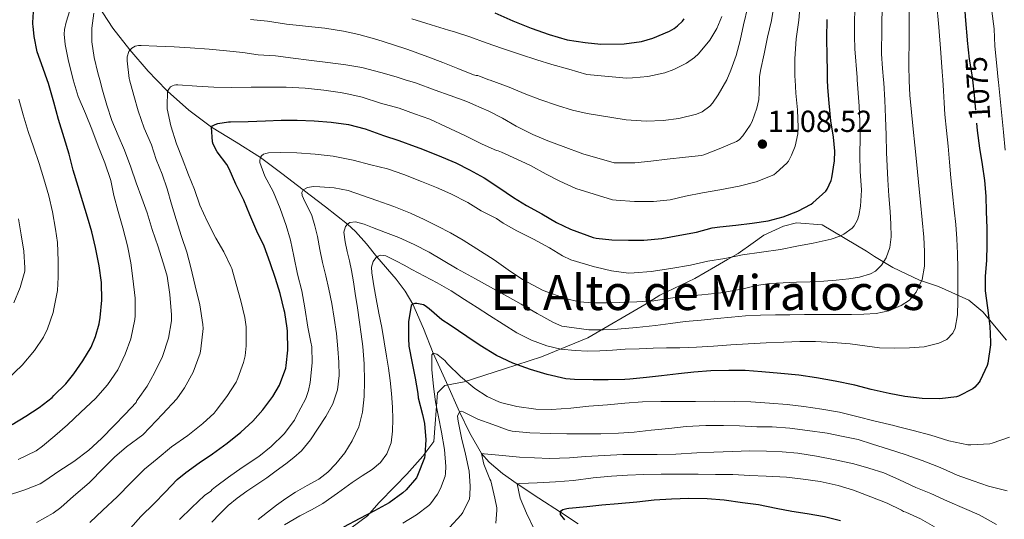
# Model space of a CAD drawing. Extents: x 553030 to 559899, y 719590 to 724272.
# Drawn here: x 554967 to 555291, y 721556 to 721720 of the extents above; entities that cross this region are included whole.
import ezdxf
from ezdxf.enums import TextEntityAlignment as Align

# ---------------------------------------------------------------- set-up
doc = ezdxf.new("R2010")
doc.units = 0
doc.header["$MEASUREMENT"] = 0
doc.linetypes.add('DGN Style 3', pattern=[107.940952, 77.10068, -30.840272])
doc.linetypes.add('DGN Style 5', pattern=[53.970476, 23.130204, -30.840272])
for name, color, linetype in [('Nivel 11', 7, 'Continuous'), ('Nivel 22', 7, 'Continuous'), ('Nivel 35', 7, 'Continuous'), ('Nivel 4', 7, 'Continuous'), ('Nivel 41', 7, 'Continuous'), ('Nivel 45', 7, 'Continuous'), ('Nivel 5', 7, 'Continuous'), ('Nivel 57', 7, 'Continuous'), ('Nivel 7', 7, 'Continuous')]:
    doc.layers.add(name, color=color, linetype=linetype)
doc.styles.add('Style-arial', font='arial.shx', dxfattribs={"bigfont": 'arialbig.shx'})
doc.styles.add('Style-ariali', font='ariali.shx', dxfattribs={"bigfont": 'arialibig.shx'})
doc.styles.add('Style-times', font='times.shx', dxfattribs={"bigfont": 'timesbig.shx'})

# ---------------------------------------------------------------- blocks, each defined once
blk = doc.blocks.new('5PATER')
at = {"layer": 'Nivel 7', "linetype": 'Continuous', "lineweight": 0}
h = blk.add_hatch(color=53, dxfattribs=at)
edge = h.paths.add_edge_path()
edge.add_ellipse((0, 0), major_axis=(-1.1, -1.11), ratio=0.999422, start_angle=0, end_angle=360)

msp = doc.modelspace()

# ---------------------------------------------------------------- linework, layer by layer
at = {"layer": 'Nivel 11', "color": 142, "linetype": 'DGN Style 3', "lineweight": 13}
msp.add_polyline3d([(554992.579, 721724.828, 1115), (554997.543, 721717.277, 1112.489), (555003.165, 721710.129, 1110), (555009.134, 721703.163, 1107.492), (555011.895, 721700.287, 1106.409), (555015.486, 721696.546, 1105), (555022.512, 721690.31, 1102.492), (555030.001, 721684.675, 1100), (555038.156, 721679.763, 1097.504), (555046.182, 721674.737, 1095), (555053.218, 721669.436, 1092.527), (555060.23, 721664.081, 1090), (555067.523, 721658.486, 1087.499), (555074.74, 721652.785, 1085), (555077.44, 721650.311, 1083.83), (555081.03, 721646.235, 1081.828), (555084.494, 721641.984, 1080), (555090.803, 721634.604, 1077.485), (555093.754, 721630.705, 1076.276), (555096.321, 721626.467, 1075), (555099.813, 721618.374, 1072.496), (555103.014, 721610.273, 1070), (555107.339, 721600.646, 1067.608), (555111.718, 721591.025, 1065), (555115.051, 721583.915, 1062.511), (555118.95, 721577.297, 1060), (555121.416, 721574.401, 1058.751), (555125.851, 721570.658, 1056.873), (555130.678, 721567.329, 1055), (555137.803, 721562.606, 1052.472), (555144.913, 721557.939, 1050), (555150.695, 721554.087, 1047.526)], dxfattribs=at)
at = {"layer": 'Nivel 22', "color": 30, "linetype": 'DGN Style 5', "lineweight": 30, "elevation": 1075, "flags": 128}
msp.add_lwpolyline([(555278.808, 721713.233), (555279.537, 721707.011), (555280.449, 721701.235), (555280.559, 721700.287), (555281.153, 721695.171), (555281.633, 721688.803), (555281.874, 721685.986)], dxfattribs=at)
at = {"layer": 'Nivel 35', "color": 92, "linetype": 'DGN Style 3', "lineweight": 0}
for points in [[(555090.511, 721566.491, 1072.569), (555094.367, 721570.411, 1071.881), (555099.647, 721576.379, 1070.873), (555103.199, 721581.211, 1070.121), (555104.431, 721597.211, 1069.433), (555106.815, 721599.611, 1069.497), (555113.247, 721600.827, 1070.329), (555126.479, 721605.083, 1073.657), (555138.719, 721609.051, 1077.897), (555153.967, 721615.371, 1082.329), (555173.167, 721626.571, 1088.345), (555177.631, 721629.403, 1090.185), (555189.103, 721634.891, 1093.017), (555195.919, 721638.795, 1094.393), (555199.903, 721641.067, 1095.097), (555203.471, 721643.115, 1095.833), (555208.383, 721646.571, 1096.857), (555211.839, 721649.163, 1096.969), (555218.319, 721652.059, 1096.969), (555222.671, 721653.211, 1096.937), (555231.039, 721652.571, 1095.945), (555245.647, 721643.867, 1092.569), (555248.319, 721642.123, 1092.137), (555254.399, 721638.507, 1089.065), (555263.167, 721634.299, 1085.881), (555269.375, 721632.219, 1083.913), (555279.391, 721627.771, 1080.409), (555283.999, 721623.947, 1078.025), (555291.743, 721614.523, 1073.849)], [(555075.871, 721552.683, 1074.009), (555081.375, 721556.763, 1073.417), (555085.119, 721560.987, 1073.017), (555090.511, 721566.491, 1072.569)]]:
    msp.add_polyline3d(points, dxfattribs=at)
at = {"layer": 'Nivel 4', "color": 30, "linetype": 'Continuous', "lineweight": 30, "flags": 128}
for points, elevation in [([(555277.793, 721725.715), (555278.321, 721719.747), (555278.785, 721713.427), (555278.808, 721713.233)], 1075), ([(554964.39, 721586.753), (554968.886, 721589.537), (554973.302, 721592.353), (554977.494, 721595.713), (554978.086, 721596.353), (554982.07, 721600.209), (554984.726, 721603.521), (554987.622, 721607.777), (554990.326, 721612.289), (554991.862, 721615.777), (554993.062, 721619.937), (554993.382, 721622.049), (554993.846, 721627.713), (554993.798, 721633.585), (554993.046, 721639.041), (554991.798, 721645.121), (554990.598, 721650.225), (554989.142, 721655.009), (554987.638, 721660.049), (554986.086, 721665.137), (554984.502, 721670.481), (554983.158, 721675.793), (554981.526, 721681.185), (554979.654, 721687.217), (554978.102, 721692.897), (554976.342, 721699.073), (554975.894, 721700.287), (554974.534, 721703.969), (554972.646, 721709.425), (554971.59, 721714.497), (554971.318, 721717.969), (554971.174, 721718.625), (554971.174, 721719.137), (554971.526, 721724.369)], 1125), ([(555003.281, 721552.707), (555006.769, 721556.531), (555011.121, 721560.819), (555014.801, 721564.579), (555018.737, 721568.723), (555021.521, 721571.011), (555025.889, 721574.227), (555030.385, 721577.171), (555035.121, 721580.643), (555039.697, 721584.259), (555043.569, 721587.859), (555046.913, 721591.667), (555050.209, 721596.003), (555052.369, 721599.747), (555054.465, 721605.347), (555054.609, 721606.179), (555055.105, 721611.267), (555055.057, 721617.571), (555054.929, 721618.499), (555054.177, 721623.715), (555053.953, 721624.483), (555052.561, 721629.923), (555051.057, 721634.819), (555049.361, 721640.067), (555047.297, 721645.491), (555044.961, 721650.499), (555042.657, 721655.779), (555040.625, 721660.691), (555038.065, 721665.955), (555035.841, 721670.995), (555035.025, 721672.355), (555031.889, 721676.611), (555030.545, 721679.123), (555030.385, 721679.859), (555030.001, 721684.675), (555030.385, 721685.091), (555031.233, 721685.587), (555032.049, 721685.843), (555035.633, 721686.467), (555036.273, 721686.467), (555042.081, 721686.531), (555047.745, 721686.755), (555052.897, 721686.979), (555058.225, 721686.963), (555063.841, 721686.803), (555069.457, 721686.307), (555075.169, 721685.523), (555080.577, 721684.099), (555086.657, 721681.971), (555091.649, 721680.243), (555097.025, 721678.339), (555098.577, 721677.747), (555104.401, 721675.459), (555110.513, 721672.931), (555114.977, 721670.659), (555119.761, 721667.955), (555124.593, 721664.803), (555129.473, 721661.555), (555133.745, 721658.899), (555138.817, 721656.115), (555143.649, 721653.299), (555148.257, 721651.155), (555155.729, 721648.371), (555156.705, 721648.163), (555161.793, 721647.603), (555167.345, 721647.475), (555172.369, 721647.491), (555178.337, 721648.083), (555184.209, 721649.139), (555189.681, 721650.163), (555194.881, 721651.539), (555197.425, 721651.875), (555202.641, 721652.467), (555207.985, 721653.075), (555213.329, 721653.891), (555218.257, 721655.123), (555223.025, 721656.979), (555227.473, 721659.299), (555228.065, 721659.747), (555232.337, 721663.587), (555232.753, 721664.227), (555234.065, 721667.139), (555234.289, 721668.019), (555235.169, 721673.571), (555235.281, 721676.787), (555234.833, 721681.427), (555233.937, 721686.755), (555233.361, 721692.595), (555232.945, 721697.747), (555232.892, 721700.287), (555232.833, 721703.075), (555232.785, 721708.099), (555232.625, 721714.003), (555232.721, 721720.163)], 1100), ([(555123.35, 721722.305), (555129.238, 721719.729), (555135.254, 721717.313), (555141.158, 721715.153), (555147.142, 721713.457), (555153.014, 721712.577), (555158.214, 721712.017), (555165.862, 721712.081), (555171.542, 721712.913), (555175.286, 721714.017), (555180.806, 721716.257), (555182.39, 721717.185), (555183.478, 721718.017), (555185.094, 721719.617), (555185.654, 721720.337)], 1125), ([(555281.874, 721685.986), (555282.081, 721683.571), (555282.849, 721677.747), (555283.777, 721672.387), (555284.593, 721667.139), (555284.945, 721661.939), (555285.089, 721656.899), (555285.281, 721651.475), (555285.281, 721646.003), (555285.153, 721640.771), (555284.753, 721635.683), (555284.769, 721630.803), (555285.505, 721625.251), (555286.289, 721619.139), (555286.529, 721613.875), (555286.529, 721613.027), (555285.633, 721606.979), (555285.441, 721606.211), (555283.137, 721601.267), (555282.801, 721600.723), (555281.393, 721599.107), (555280.721, 721598.531), (555275.969, 721596.163), (555275.297, 721595.939), (555269.809, 721595.267), (555264.033, 721595.331), (555258.337, 721596.003), (555253.169, 721597.011), (555247.185, 721598.339), (555241.889, 721599.715), (555235.361, 721601.075), (555229.201, 721602.195), (555223.457, 721603.059), (555217.489, 721603.603), (555211.217, 721604.147), (555205.745, 721604.547), (555200.305, 721604.611), (555194.449, 721604.451), (555188.801, 721603.987), (555183.777, 721603.491), (555178.177, 721602.819), (555173.201, 721602.275), (555167.777, 721601.763), (555166.065, 721601.667), (555160.641, 721601.491), (555155.633, 721601.491), (555149.489, 721601.651), (555146.705, 721601.859), (555140.481, 721603.251), (555135.057, 721604.899), (555129.281, 721606.995), (555123.841, 721609.507), (555118.497, 721612.771), (555114.081, 721615.763), (555108.625, 721619.475), (555105.857, 721621.267), (555101.681, 721624.915), (555100.337, 721625.875), (555099.825, 721626.147), (555099.297, 721626.339), (555097.601, 721626.627), (555097.009, 721626.627), (555096.321, 721626.467), (555095.713, 721625.939), (555094.881, 721620.611), (555094.881, 721615.139), (555094.993, 721612.579), (555096.033, 721606.979), (555097.057, 721602.051), (555097.921, 721597.011), (555098.081, 721595.619), (555099.537, 721590.067), (555100.145, 721587.155), (555100.593, 721581.795), (555100.305, 721576.675), (555100.145, 721575.811), (555097.873, 721570.051), (555097.489, 721569.299), (555094.065, 721565.347), (555092.993, 721564.291), (555088.513, 721561.011), (555083.633, 721558.339), (555078.865, 721555.811), (555073.505, 721553.043)], 1075), ([(555146.353, 721555.443), (555144.929, 721557.219), (555144.913, 721557.939), (555145.233, 721558.483), (555145.745, 721558.819), (555147.041, 721559.187), (555147.697, 721559.267), (555153.569, 721559.827), (555158.577, 721560.323), (555163.921, 721560.771), (555170.033, 721561.363), (555175.777, 721562.051), (555181.473, 721562.387), (555187.217, 721562.531), (555193.217, 721562.435), (555198.849, 721561.955), (555204.881, 721561.155), (555210.129, 721560.435), (555215.905, 721559.267), (555221.073, 721558.259), (555226.161, 721557.475), (555231.905, 721556.483), (555237.169, 721555.235)], 1050)]:
    msp.add_lwpolyline(points, dxfattribs=dict(at, elevation=elevation))
at = {"layer": 'Nivel 5', "color": 30, "linetype": 'Continuous', "lineweight": 0, "flags": 128}
for points, elevation in [([(555215.486, 721726.53), (555214.35, 721719.826), (555213.102, 721714.306), (555211.934, 721708.77), (555210.798, 721703.378), (555210.462, 721701.25), (555210.442, 721700.287), (555210.35, 721695.938), (555210.206, 721693.778), (555209.614, 721690.978), (555208.014, 721686.53), (555207.406, 721685.33), (555204.91, 721681.778), (555203.71, 721680.562), (555202.862, 721679.938), (555197.198, 721677.506), (555192.078, 721675.57), (555191.326, 721675.33), (555186.078, 721674.786), (555180.078, 721674.098), (555174.638, 721673.458), (555169.454, 721672.93), (555163.198, 721672.914), (555162.542, 721672.994), (555152.302, 721675.906), (555145.758, 721678.354), (555140.702, 721680.162), (555135.774, 721682.306), (555130.286, 721685.01), (555125.822, 721687.602), (555121.326, 721689.986), (555116.238, 721692.146), (555114.03, 721693.106), (555108.574, 721695.058), (555103.662, 721696.898), (555097.15, 721699.25)], 1110), ([(555240.31, 721613.377), (555245.161, 721612.726), (555250.006, 721612.065), (555254.912, 721611.909), (555259.83, 721612.049), (555264.705, 721612.426), (555269.542, 721613.537), (555272.095, 721614.831), (555274.075, 721616.844), (555274.854, 721618.529), (555275.608, 721622.936), (555275.75, 721627.361), (555275.771, 721632.753), (555275.734, 721638.145), (555275.655, 721643.042), (555275.446, 721647.937), (555275.047, 721652.693), (555274.582, 721657.441), (555274.033, 721662.713), (555273.494, 721667.985), (555273.046, 721673.2), (555272.614, 721678.417), (555272.048, 721683.616), (555271.51, 721688.817), (555271.294, 721692.744), (555271.094, 721696.673), (555270.838, 721700.287), (555270.651, 721702.939), (555270.166, 721709.201), (555269.46, 721717.566), (555268.754, 721725.931)], 1080), ([(554983.934, 721724.818), (554982.142, 721719.266), (554981.63, 721716.85), (554981.518, 721715.298), (554981.774, 721711.89), (554982.942, 721706.45), (554984.222, 721701.202), (554984.488, 721700.287), (554986.078, 721694.818)], 1120), ([(555040.07, 721572.641), (555045.622, 721576.225), (555049.702, 721579.553), (555053.974, 721583.761), (555057.302, 721588.209), (555057.814, 721589.233), (555061.014, 721595.345), (555061.958, 721598.017), (555062.534, 721600.657), (555063.174, 721607.137), (555062.998, 721612.337), (555062.71, 721613.953), (555061.686, 721618.881), (555060.726, 721625.249), (555059.718, 721630.849), (555058.326, 721636.337), (555057.126, 721642.225), (555055.974, 721647.505), (555054.598, 721652.353), (555052.63, 721657.921), (555050.342, 721663.473), (555047.574, 721668.497), (555045.91, 721673.073), (555045.958, 721673.777), (555046.182, 721674.737), (555046.454, 721675.265), (555047.174, 721675.809), (555047.878, 721676.033), (555048.742, 721676.193), (555052.598, 721676.337), (555058.086, 721676.273), (555064.166, 721675.809), (555070.022, 721675.105), (555076.598, 721673.809), (555082.502, 721672.305), (555087.91, 721670.977), (555093.334, 721669.105), (555099.126, 721666.785), (555104.086, 721664.785), (555108.79, 721662.705), (555114.374, 721659.857), (555118.822, 721657.089), (555123.798, 721654.609), (555126.054, 721653.073), (555130.502, 721650.529), (555136.054, 721647.809), (555141.318, 721644.993), (555145.558, 721642.321), (555148.294, 721641.057), (555156.07, 721638.705), (555156.63, 721638.561), (555161.718, 721637.345), (555167.35, 721636.657), (555169.206, 721636.705), (555174.822, 721637.217), (555181.206, 721638.129), (555187.782, 721639.297), (555193.478, 721640.545), (555198.998, 721641.409), (555204.886, 721642.657), (555211.158, 721643.537), (555217.334, 721644.433), (555222.694, 721645.473), (555228.15, 721646.497), (555234.07, 721647.777), (555236.886, 721648.769), (555238.198, 721649.425), (555240.966, 721651.409), (555241.574, 721652.161), (555242.742, 721654.209), (555243.19, 721655.553), (555243.75, 721658.673), (555243.99, 721663.889), (555243.638, 721670.145), (555243.494, 721675.489), (555243.574, 721681.505), (555243.51, 721686.545), (555243.238, 721691.569), (555242.619, 721700.287), (555242.566, 721701.041), (555241.894, 721710.513), (555241.706, 721714.583), (555241.718, 721718.657), (555241.866, 721723.977)], 1095), ([(555206.574, 721724.242), (555205.134, 721718.338), (555204.126, 721713.234), (555202.766, 721708.226), (555201.054, 721703.442), (555199.731, 721700.287), (555199.726, 721700.274), (555196.798, 721695.298), (555194.99, 721692.578), (555194.11, 721691.57), (555191.55, 721689.746), (555189.742, 721688.962), (555183.918, 721687.586), (555178.734, 721686.882), (555173.086, 721686.69), (555166.59, 721687.058), (555153.726, 721689.186), (555148.83, 721690.322), (555143.934, 721691.858), (555138.078, 721693.81), (555132.958, 721695.73), (555128.014, 721697.858), (555121.71, 721700.162), (555121.376, 721700.287), (555118.206, 721701.474), (555117.726, 721701.73), (555117.134, 721701.698), (555116.222, 721701.874), (555111.118, 721703.986), (555106.19, 721705.986), (555101.278, 721707.81), (555094.622, 721710.194), (555089.582, 721711.842), (555084.414, 721713.57), (555078.526, 721715.202), (555073.502, 721716.258), (555067.294, 721717.234), (555065.15, 721717.522), (555059.982, 721718.066), (555054.654, 721718.626), (555048.478, 721719.538), (555042.894, 721720.098)], 1115), ([(555044.915, 721567.051), (555048.182, 721569.265), (555051.342, 721571.561), (555054.47, 721573.905), (555057.095, 721575.937), (555059.59, 721578.145), (555062.554, 721581.718), (555065.158, 721585.585), (555067.705, 721589.484), (555069.958, 721593.633), (555071.531, 721598.198), (555072.07, 721602.897), (555071.984, 721607.292), (555071.654, 721611.681), (555071.115, 721616.76), (555070.438, 721621.825), (555069.608, 721626.599), (555068.646, 721631.345), (555067.6, 721635.754), (555066.55, 721640.161), (555065.705, 721644.437), (555064.886, 721648.721), (555064.032, 721652.199), (555063.014, 721655.633), (555061.938, 721657.947), (555060.726, 721660.193), (555059.809, 721662.192), (555059.702, 721663.204), (555060.23, 721664.081), (555061.572, 721664.86), (555063.615, 721665.168), (555065.67, 721665.025), (555070.346, 721664.695), (555074.982, 721663.809), (555079.769, 721662.223), (555084.47, 721660.545), (555090.019, 721658.514), (555095.526, 721656.369), (555100.011, 721654.328), (555104.406, 721652.097), (555108.666, 721649.85), (555112.854, 721647.473), (555123.062, 721640.977), (555127.735, 721637.767), (555132.422, 721634.545), (555139.256, 721630.9), (555146.614, 721628.273), (555151.11, 721627.224), (555155.654, 721626.817), (555160.055, 721626.839), (555164.454, 721626.961), (555170.081, 721627.185), (555175.702, 721627.553), (555180.428, 721628.238), (555185.142, 721628.993), (555191.436, 721629.527), (555197.718, 721630.177), (555201.411, 721630.815), (555205.094, 721631.505), (555209.477, 721632.514), (555213.894, 721633.265), (555218.277, 721633.469), (555222.662, 721633.617), (555227.158, 721633.814), (555231.654, 721634.017), (555235.738, 721634.341), (555239.814, 721634.785), (555243.417, 721635.328), (555246.966, 721636.369), (555248.632, 721637.26), (555250.662, 721639.208), (555252.182, 721641.697), (555253.409, 721645.088), (555253.782, 721648.545), (555253.652, 721652.747), (555253.43, 721656.945), (555253.033, 721662.119), (555252.678, 721667.297), (555252.465, 721671.792), (555252.294, 721676.289), (555252.148, 721682.089), (555251.99, 721687.889), (555251.715, 721693.587), (555251.382, 721699.281), (555251.291, 721700.287), (555250.951, 721704.047), (555250.678, 721708.817), (555250.741, 721717.107), (555250.805, 721725.397)], 1090), ([(555223.806, 721724.962), (555223.374, 721719.858), (555222.526, 721713.778), (555222.11, 721707.202), (555222.094, 721701.33), (555222.146, 721700.287), (555222.366, 721695.906), (555222.942, 721690.402), (555223.166, 721684.546), (555223.054, 721682.482), (555222.19, 721678.45), (555221.038, 721675.426), (555219.982, 721673.506), (555219.438, 721672.786), (555215.982, 721669.602), (555215.134, 721669.01), (555209.374, 721666.69), (555203.79, 721665.218), (555197.406, 721664.018), (555191.662, 721663.042), (555186.046, 721661.922), (555181.07, 721660.802), (555175.534, 721660.242), (555169.294, 721660.21), (555163.278, 721660.61), (555162.014, 721660.754), (555150.014, 721664.514), (555144.686, 721666.866), (555140.158, 721669.186), (555135.038, 721672.018), (555130.494, 721674.13), (555125.502, 721676.402), (555124.446, 721676.85), (555123.886, 721676.978)], 1105), ([(555259.958, 721695.217), (555259.684, 721699.95), (555259.681, 721700.287), (555259.638, 721704.689), (555259.707, 721714.755), (555259.775, 721724.821)], 1085), ([(555291.318, 721677.073), (555290.774, 721683.073), (555290.262, 721688.529), (555289.718, 721693.985), (555289.142, 721699.457), (555289.059, 721700.287), (555288.598, 721704.865), (555287.974, 721711.393), (555287.702, 721717.073), (555286.934, 721722.897)], 1070), ([(554991.294, 721722.178), (554990.622, 721717.266), (554990.654, 721712.738), (554991.326, 721707.634), (554992.622, 721702.514), (554993.233, 721700.287), (554994.158, 721696.914)], 1115), ([(555198.094, 721721.138), (555196.414, 721717.122), (555194.078, 721713.362), (555190.414, 721708.834), (555189.07, 721707.602), (555186.43, 721705.762), (555182.27, 721703.634), (555179.246, 721702.53), (555173.678, 721701.378), (555168.638, 721700.914), (555166.622, 721700.834), (555153.582, 721702.018), (555147.71, 721703.746), (555142.03, 721705.362), (555137.102, 721706.818), (555131.742, 721708.562), (555125.854, 721710.61), (555120.43, 721712.466), (555115.102, 721714.37), (555109.982, 721716.034), (555108.078, 721716.626), (555102.302, 721718.37), (555096.014, 721720.338)], 1120), ([(555097.15, 721699.25), (555093.793, 721700.287), (555090.83, 721701.202), (555085.71, 721702.642), (555079.534, 721704.322), (555074.27, 721705.218), (555068.35, 721706.002), (555062.03, 721706.722), (555056.846, 721707.362), (555051.054, 721708.194), (555045.422, 721708.53), (555040.318, 721709.25), (555034.894, 721709.81), (555029.214, 721710.322), (555022.942, 721710.85), (555017.758, 721711.09), (555011.982, 721711.298), (555006.83, 721711.554), (555005.998, 721711.554), (555004.894, 721711.346), (555004.27, 721711.058), (555003.758, 721710.722), (555003.118, 721710.082), (555002.766, 721709.57), (555002.27, 721707.874), (555002.19, 721706.546), (555002.926, 721700.706), (555003.038, 721700.287), (555004.414, 721695.122), (555005.806, 721690.034), (555007.79, 721684.338), (555010.27, 721678.818), (555011.822, 721674.05), (555013.774, 721669.17), (555015.374, 721664.386), (555016.798, 721659.314), (555018.318, 721654.242), (555020.174, 721648.674), (555021.838, 721643.538), (555023.214, 721638.466), (555024.638, 721632.45), (555026.126, 721626.242), (555027.182, 721619.698), (555027.214, 721618.402), (555026.494, 721611.682), (555026.222, 721610.322), (555023.966, 721604.002), (555021.166, 721598.898), (555018.558, 721595.234), (555013.838, 721590.258), (555009.71, 721585.81), (555007.358, 721583.458), (555001.966, 721579.41), (554998.11, 721576.082), (554994.558, 721572.53), (554989.774, 721567.634), (554984.606, 721563.186), (554980.398, 721559.458), (554977.918, 721557.57), (554972.414, 721554.578)], 1110), ([(554994.158, 721696.914), (554995.566, 721691.938), (554997.198, 721686.866), (554999.246, 721681.938), (555001.326, 721677.074), (555003.39, 721671.49), (555005.182, 721666.402), (555007.054, 721661.33), (555008.862, 721656.498), (555010.414, 721651.01), (555012.478, 721645.33), (555014.558, 721638.626), (555015.454, 721635.65), (555016.318, 721629.602), (555016.878, 721622.882), (555016.862, 721620.914), (555015.87, 721615.266), (555013.87, 721609.17), (555011.278, 721603.842), (555008.83, 721599.41), (555005.838, 721595.234), (555005.454, 721594.69), (555005.182, 721594.098), (555001.566, 721590.258), (554997.902, 721586.498), (554993.742, 721582.21), (554989.63, 721578.37), (554984.702, 721574.594), (554979.694, 721571.394), (554975.134, 721568.21), (554973.582, 721567.33), (554968.526, 721565.25), (554962.206, 721563.186)], 1115), ([(555123.886, 721676.978), (555119.118, 721679.09), (555113.438, 721681.89), (555107.102, 721684.93), (555101.934, 721687.298), (555096.83, 721689.122), (555091.806, 721690.898), (555085.63, 721692.61), (555079.646, 721694.514), (555074.206, 721695.714), (555072.398, 721696.066), (555066.942, 721696.914), (555060.798, 721697.49), (555054.638, 721697.826), (555048.478, 721697.842), (555043.086, 721697.81), (555036.686, 721697.698), (555030.814, 721697.89), (555025.15, 721698.226), (555018.894, 721698.578), (555018.286, 721698.594), (555017.726, 721698.53), (555017.214, 721698.338), (555016.542, 721697.906), (555016.126, 721697.554), (555015.486, 721696.546), (555015.374, 721691.538), (555015.438, 721690.738), (555016.622, 721685.122), (555018.462, 721679.218), (555020.382, 721674.45), (555022.462, 721668.994), (555024.382, 721664.114), (555026.158, 721658.978), (555028.542, 721653.714), (555031.39, 721648.194), (555034.094, 721643.618), (555036.382, 721638.85), (555036.75, 721638.178), (555038.078, 721633.01), (555039.662, 721627.506), (555040.99, 721622.05), (555041.39, 721618.946), (555041.406, 721612.754), (555041.086, 721609.426), (555040.574, 721607.202), (555038.67, 721602.018), (555038.094, 721600.754), (555035.07, 721595.97), (555031.502, 721591.394), (555030.862, 721590.578), (555027.15, 721587.106), (555022.19, 721583.218), (555016.878, 721579.41), (555012.062, 721575.506), (555007.982, 721572.146), (555003.518, 721567.73), (554998.99, 721562.962), (554994.206, 721558.594), (554989.966, 721554.562)], 1105), ([(554962.974, 721601.842), (554967.63, 721606.322), (554971.774, 721611.202), (554974.686, 721615.602), (554976.03, 721618.306), (554977.854, 721623.714), (554978.078, 721624.85), (554979.262, 721630.866), (554979.566, 721635.314), (554979.518, 721640.69), (554979.342, 721646.77), (554978.654, 721651.058), (554977.63, 721656.786), (554976.478, 721662.034), (554974.766, 721667.65), (554973.214, 721672.722), (554971.422, 721678.21), (554969.63, 721683.202), (554967.982, 721688.754), (554966.606, 721693.938)], 1130), ([(554986.078, 721694.818), (554988.478, 721689.154), (554990.622, 721684.002), (554992.686, 721678.466), (554994.846, 721672.946), (554996.814, 721667.138), (554997.886, 721662.178), (554999.262, 721656.882), (555000.798, 721651.538), (555002.398, 721645.602), (555003.438, 721640.018), (555004.142, 721634.834), (555004.878, 721628.354), (555004.894, 721622.53), (555004.814, 721621.346), (555003.438, 721615.042), (555001.63, 721609.922), (554999.134, 721604.802), (554995.71, 721599.81), (554991.854, 721595.394), (554987.022, 721590.914), (554982.558, 721586.706), (554978.414, 721583.026), (554974.398, 721579.682), (554972.222, 721578.178), (554966.302, 721575.298)], 1120), ([(555045.398, 721555.585), (555048.409, 721557.952), (555051.446, 721560.289), (555054.498, 721562.454), (555057.622, 721564.513), (555061.468, 721566.689), (555065.334, 721568.865), (555068.275, 721571.157), (555070.934, 721573.825), (555073.889, 721577.434), (555076.374, 721581.409), (555078.509, 721586.013), (555079.766, 721590.849), (555080.273, 721595.976), (555080.374, 721601.105), (555080.303, 721606.827), (555079.878, 721612.529), (555079.313, 721616.491), (555078.742, 721620.449), (555078.056, 721625.185), (555077.366, 721629.921), (555076.751, 721633.72), (555076.054, 721637.505), (555075.392, 721640.637), (555074.694, 721643.761), (555074.065, 721646.916), (555073.59, 721650.081), (555074.08, 721651.993), (555074.74, 721652.785), (555075.574, 721653.281), (555077.417, 721653.49), (555080.24, 721652.754), (555082.998, 721651.633), (555087.348, 721650.06), (555091.654, 721648.353), (555096.724, 721646.072), (555101.67, 721643.553), (555106.282, 721640.766), (555110.902, 721638.001), (555116.903, 721634.731), (555122.902, 721631.457), (555127.447, 721628.955), (555131.99, 721626.449), (555137.272, 721623.388), (555142.63, 721620.337), (555145.392, 721619.166), (555154.246, 721617.921), (555158.993, 721617.946), (555163.734, 721618.209), (555169.986, 721618.769), (555176.23, 721619.425), (555181.092, 721620.107), (555185.958, 721620.737), (555191.245, 721621.201), (555196.534, 721621.649), (555201.203, 721622.121), (555205.878, 721622.561), (555210.772, 721622.808), (555215.67, 721622.897), (555220.454, 721622.956), (555225.238, 721622.993), (555229.054, 721623.003), (555232.87, 721623.009), (555236.782, 721622.997), (555240.694, 721622.977), (555244.791, 721623.073), (555248.886, 721623.329), (555253.037, 721624.232), (555257.046, 721625.985), (555259.861, 721627.786), (555262.086, 721630.337), (555264.028, 721634.561), (555264.742, 721638.961), (555264.834, 721643.726), (555264.614, 721648.481), (555264.057, 721654.185), (555263.494, 721659.889), (555262.823, 721666.617), (555262.15, 721673.345), (555261.601, 721678.705), (555261.046, 721684.065), (555260.485, 721689.637), (555259.958, 721695.217)], 1085), ([(554964.958, 721626.834), (554967.054, 721631.906), (554968.494, 721637.266), (554968.51, 721638.338), (554968.158, 721643.826), (554967.374, 721649.25), (554966.494, 721654.482)], 1135), ([(555054.087, 721553.834), (555059.062, 721556.721), (555062.908, 721558.741), (555066.71, 721560.833), (555071.539, 721564.238), (555076.294, 721567.745), (555079.595, 721569.855), (555082.918, 721571.969), (555085.629, 721574.25), (555087.766, 721577.185), (555089.158, 721580.822), (555089.638, 721584.577), (555089.713, 721588.571), (555089.59, 721592.561), (555089.301, 721596.959), (555088.854, 721601.345), (555088.271, 721605.334), (555087.638, 721609.313), (555086.852, 721614.012), (555086.038, 721618.705), (555085.139, 721623.467), (555084.214, 721628.225), (555083.468, 721632.493), (555082.806, 721636.769), (555082.729, 721638.647), (555083.256, 721640.49), (555084.086, 721641.665), (555084.848, 721642.261), (555085.677, 721642.53), (555087.456, 721642.325), (555090.902, 721640.609), (555093.46, 721639.222), (555096.022, 721637.841), (555100.194, 721635.635), (555104.358, 721633.409), (555108.909, 721630.76), (555113.366, 721627.953), (555117.441, 721625.31), (555121.51, 721622.657), (555126.031, 721619.796), (555130.598, 721616.993), (555135.354, 721614.554), (555140.422, 721612.721), (555145.072, 721611.632), (555149.782, 721611.121), (555153.855, 721610.967), (555157.926, 721611.025), (555162.069, 721611.312), (555166.214, 721611.569), (555170.83, 721611.741), (555175.446, 721611.889), (555179.814, 721611.99), (555184.182, 721612.097), (555189.744, 721612.316), (555195.302, 721612.609), (555201.014, 721613.005), (555206.726, 721613.409), (555212.621, 721613.714), (555218.518, 721613.953), (555223.686, 721614.08), (555228.854, 721614.081), (555234.586, 721613.839), (555240.31, 721613.377)], 1080), ([(555093.03, 721554.321), (555097.51, 721557.089), (555101.574, 721560.161), (555102.134, 721560.721), (555104.47, 721563.857), (555105.462, 721565.697), (555106.95, 721569.777), (555107.094, 721570.641), (555107.174, 721572.929), (555106.71, 721578.609), (555105.766, 721584.337), (555104.774, 721589.281), (555103.798, 721594.273), (555103.094, 721599.313), (555102.502, 721604.913), (555102.598, 721609.777), (555103.014, 721610.273), (555104.15, 721609.937), (555104.662, 721609.617), (555106.79, 721607.841), (555107.718, 721606.801), (555111.974, 721602.593), (555116.694, 721598.625), (555120.79, 721596.001), (555124.598, 721594.257), (555125.638, 721593.985), (555130.518, 721592.689), (555136.838, 721591.825), (555141.974, 721591.761), (555148.294, 721592.225), (555154.246, 721592.801), (555160.358, 721593.297), (555166.118, 721593.809), (555171.894, 721594.241), (555177.974, 721594.337), (555183.734, 721594.337), (555189.398, 721594.353), (555195.766, 721594.433), (555202.31, 721594.417), (555207.638, 721594.305), (555213.75, 721593.873), (555219.526, 721593.409), (555225.03, 721592.769), (555230.934, 721591.889), (555236.838, 721590.881), (555242.518, 721589.457), (555248.502, 721587.905), (555254.678, 721586.433), (555255.734, 721586.177), (555261.094, 721584.817)], 1070), ([(555108.342, 721552.881), (555112.246, 721557.073), (555112.742, 721557.825), (555114.934, 721562.385), (555115.11, 721563.569), (555115.174, 721566.465), (555114.822, 721571.489), (555113.686, 721577.041), (555112.374, 721582.465), (555111.174, 721587.937), (555111.046, 721589.601), (555111.398, 721590.561), (555111.718, 721591.025), (555112.278, 721591.249), (555112.854, 721590.977), (555117.734, 721588.593), (555122.694, 721586.849), (555127.734, 721584.929), (555129.046, 721584.609), (555134.822, 721584.049), (555141.51, 721583.809), (555147.014, 721583.713), (555152.262, 721583.713), (555158.23, 721583.745), (555164.022, 721583.985), (555169.174, 721584.289), (555174.758, 721584.897), (555180.646, 721585.505), (555186.278, 721586.129), (555192.79, 721586.449), (555198.614, 721586.433), (555203.894, 721586.369), (555209.526, 721586.049), (555214.614, 721586.033), (555220.406, 721585.585), (555226.262, 721584.865), (555232.758, 721583.921), (555238.022, 721582.833), (555242.934, 721581.825), (555247.702, 721580.305), (555252.966, 721578.673), (555258.71, 721576.801), (555263.99, 721574.977)], 1065), ([(555261.094, 721584.817), (555266.822, 721583.313), (555272.822, 721581.441), (555279.062, 721580.161), (555280.054, 721580.129), (555286.246, 721580.465), (555287.046, 721580.625), (555292.758, 721582.657)], 1070), ([(555123.606, 721554.289), (555124.006, 721558.593), (555123.958, 721559.345), (555123.318, 721562.561), (555121.942, 721568.257), (555121.702, 721568.849), (555119.686, 721573.697), (555118.95, 721577.297), (555119.83, 721577.185), (555125.814, 721576.641), (555131.382, 721576.001), (555141.334, 721575.665), (555147.894, 721575.889), (555153.174, 721576.241), (555159.414, 721576.657), (555165.478, 721576.897), (555171.35, 721576.913), (555176.806, 721576.913), (555182.918, 721577.057), (555189.798, 721577.441), (555195.382, 721577.697), (555201.574, 721577.905), (555207.318, 721578.097), (555212.774, 721578.065), (555217.958, 721577.857), (555223.126, 721577.329), (555229.222, 721576.337), (555235.382, 721575.217), (555241.494, 721573.825), (555246.486, 721572.481), (555251.398, 721570.881), (555256.582, 721568.561), (555261.926, 721566.113), (555266.902, 721564.145), (555272.374, 721561.617), (555277.99, 721559.169), (555282.79, 721557.073), (555288.534, 721553.857)], 1060), ([(555263.99, 721574.977), (555269.446, 721572.881), (555270.95, 721572.209), (555275.59, 721570.129), (555280.838, 721568.305), (555285.878, 721566.497), (555291.974, 721564.929)], 1065), ([(555019.414, 721555.505), (555023.478, 721559.473), (555027.702, 721563.409), (555029.814, 721564.897), (555030.182, 721565.361), (555031.286, 721566.305), (555035.622, 721569.441), (555040.07, 721572.641)], 1095), ([(555136.198, 721552.369), (555133.782, 721557.665), (555131.67, 721562.529), (555130.678, 721567.329), (555131.494, 721567.425), (555137.206, 721567.569), (555143.302, 721567.953), (555149.19, 721568.417), (555155.702, 721569.201), (555161.686, 721569.777), (555166.966, 721570.113), (555172.31, 721570.353), (555178.07, 721570.465), (555184.758, 721570.465), (555190.23, 721570.465), (555195.942, 721570.401), (555201.622, 721570.321), (555207.286, 721570.033), (555212.694, 721569.841), (555219.366, 721569.457), (555224.806, 721568.817), (555230.47, 721568.033), (555236.342, 721566.737), (555241.414, 721565.137), (555247.062, 721563.009), (555252.518, 721560.929), (555257.254, 721558.609), (555257.83, 721558.177), (555258.598, 721557.937), (555263.494, 721555.761), (555268.07, 721553.137)], 1055), ([(555030.102, 721554.673), (555032.759, 721557.413), (555035.446, 721560.129), (555038.451, 721562.604), (555041.638, 721564.849), (555044.915, 721567.051)], 1090)]:
    msp.add_lwpolyline(points, dxfattribs=dict(at, elevation=elevation))
at = {"layer": 'Nivel 57', "color": 92, "linetype": 'DGN Style 3', "lineweight": 0}
msp.add_polyline3d([(555291.743, 721614.523, 1073.849), (555283.999, 721623.947, 1078.025), (555279.391, 721627.771, 1080.409), (555269.375, 721632.219, 1083.913), (555263.167, 721634.299, 1085.881), (555254.399, 721638.507, 1089.065), (555248.319, 721642.123, 1092.137), (555245.647, 721643.867, 1092.569), (555231.039, 721652.571, 1095.945), (555222.671, 721653.211, 1096.937), (555218.319, 721652.059, 1096.969), (555211.839, 721649.163, 1096.969), (555208.383, 721646.571, 1096.857), (555203.471, 721643.115, 1095.833), (555199.903, 721641.067, 1095.097), (555195.919, 721638.795, 1094.393), (555189.103, 721634.891, 1093.017), (555177.631, 721629.403, 1090.185), (555173.167, 721626.571, 1088.345), (555153.967, 721615.371, 1082.329), (555138.719, 721609.051, 1077.897), (555126.479, 721605.083, 1073.657), (555113.247, 721600.827, 1070.329), (555106.815, 721599.611, 1069.497), (555104.431, 721597.211, 1069.433), (555103.199, 721581.211, 1070.121), (555099.647, 721576.379, 1070.873), (555094.367, 721570.411, 1071.881), (555090.511, 721566.491, 1072.569), (555085.119, 721560.987, 1073.017), (555081.375, 721556.763, 1073.417), (555075.871, 721552.683, 1074.009)], dxfattribs=at)

# ---------------------------------------------------------------- block references
at = {"layer": 'Nivel 7', "color": 53, "linetype": 'Continuous', "lineweight": 0}
msp.add_blockref('5PATER', (555211.406, 721679.106, 1108.52), dxfattribs=at)

# ---------------------------------------------------------------- texts
at = {"layer": 'Nivel 41', "color": 7, "linetype": 'Continuous', "lineweight": 0, "style": 'Style-ariali'}
msp.add_text('1075', height=7, rotation=93.64129, dxfattribs=at).set_placement((555282.33, 721697.412, 1075), align=Align.MIDDLE_CENTER)
at = {"layer": 'Nivel 41', "color": 7, "linetype": 'Continuous', "lineweight": 0, "style": 'Style-arial'}
msp.add_text('1108.52', height=7, dxfattribs=at).set_placement((555213.136, 721683.106, 1108.52))
at = {"layer": 'Nivel 45', "color": 7, "linetype": 'Continuous', "lineweight": 0, "style": 'Style-times'}
msp.add_text('El Alto de Miralocos', height=11.5, dxfattribs=at).set_placement((555193.354, 721630.237, 1089.042), align=Align.MIDDLE_CENTER)

doc.saveas('drawing.dxf')
